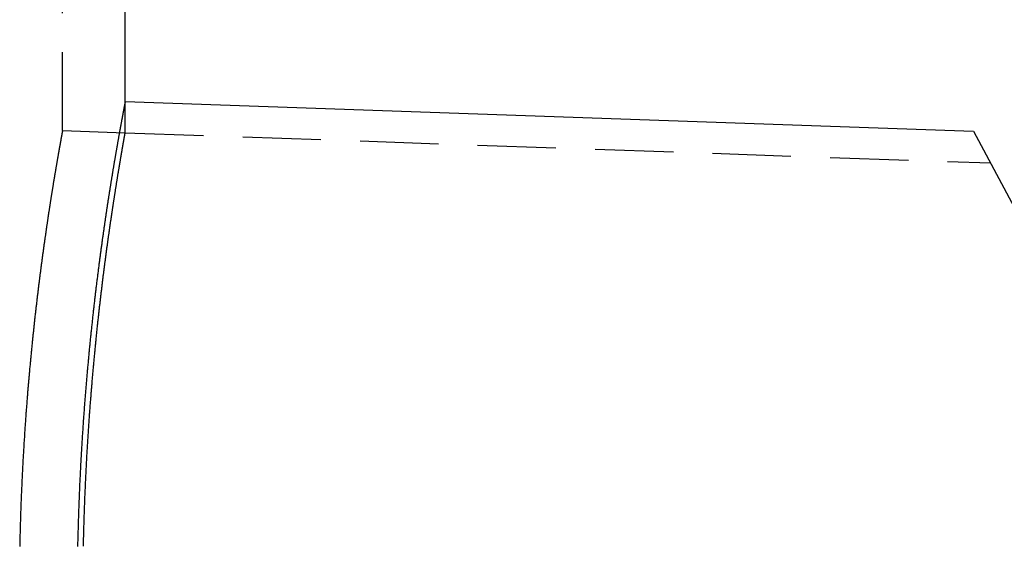
# Model space of a CAD drawing. Extents: x 685 to 1120, y -312 to 251.
# Drawn here: x 822 to 853, y 136 to 153 of the extents above; entities that cross this region are included whole.
import ezdxf

# ---------------------------------------------------------------- set-up
doc = ezdxf.new("R2010")
doc.units = 0
doc.header["$LTSCALE"] = 10
doc.linetypes.add('VERDECKT', pattern=[0.375, 0.25, -0.125])
doc.layers.get('0').update_dxf_attribs({"linetype": 'CONTINUOUS'})
doc.layers.add('STEMPEL', color=3, linetype='CONTINUOUS')

# ---------------------------------------------------------------- blocks, each defined once
blk = doc.blocks.new('A$C8D490D8F')
at = {"color": 1, "linetype": 'VERDECKT', "extrusion": (0, 1, -2e-16)}
for p, q in [((586.26, 121.987), (586.26, 224.027)), ((588.26, 121.917), (588.26, 122.918)), ((588.26, 121.917), (588.26, 122.918)), ((586.26, 121.987), (588.26, 121.917)), ((588.26, 121.917), (615.869, 120.953))]:
    blk.add_line(p, q, dxfattribs=at)
at = {"extrusion": (0, 1, -2e-16)}
for p, q in [((588.26, 122.918), (588.26, 224.027)), ((588.26, 122.918), (615.327, 121.973)), ((615.327, 121.973), (632.675, 89.347))]:
    blk.add_line(p, q, dxfattribs=at)
blk.add_polyline3d([(588.26, 122.918, 0), (588.26, 122.918, 0), (588.26, 122.918, 0), (588.259, 122.917, 0), (588.259, 122.917, 0), (588.259, 122.916, 0), (588.259, 122.916, 0), (588.259, 122.915, 0), (588.259, 122.914, 0), (588.259, 122.913, 0), (588.258, 122.912, 0), (588.258, 122.91, 0), (588.258, 122.909, 0), (588.258, 122.907, 0), (588.257, 122.906, 0), (588.257, 122.904, 0), (588.256, 122.902, 0), (588.256, 122.9, 0), (588.256, 122.897, 0), (588.255, 122.895, 0), (588.255, 122.893, 0), (588.254, 122.89, 0), (588.254, 122.887, 0), (588.253, 122.884, 0), (588.253, 122.882, 0), (588.252, 122.878, 0), (588.251, 122.875, 0), (588.251, 122.872, 0), (588.25, 122.868, 0), (588.249, 122.865, 0), (588.249, 122.861, 0), (588.248, 122.857, 0), (588.247, 122.853, 0), (588.246, 122.849, 0), (588.245, 122.844, 0), (588.245, 122.84, 0), (588.244, 122.835, 0), (588.243, 122.831, 0), (588.242, 122.826, 0), (588.241, 122.821, 0), (588.24, 122.816, 0), (588.239, 122.811, 0), (588.238, 122.805, 0), (588.237, 122.8, 0), (588.236, 122.794, 0), (588.235, 122.789, 0), (588.234, 122.783, 0), (588.233, 122.777, 0), (588.231, 122.771, 0), (588.23, 122.764, 0), (588.229, 122.758, 0), (588.228, 122.751, 0), (588.227, 122.745, 0), (588.225, 122.738, 0), (588.224, 122.731, 0), (588.223, 122.724, 0), (588.221, 122.716, 0), (588.22, 122.709, 0), (588.218, 122.702, 0), (588.217, 122.694, 0), (588.215, 122.686, 0), (588.214, 122.678, 0), (588.212, 122.67, 0), (588.211, 122.662, 0), (588.209, 122.654, 0), (588.208, 122.645, 0), (588.206, 122.637, 0), (588.205, 122.628, 0), (588.203, 122.619, 0), (588.201, 122.61, 0), (588.199, 122.601, 0), (588.198, 122.592, 0), (588.196, 122.582, 0), (588.194, 122.573, 0), (588.192, 122.563, 0), (588.19, 122.553, 0), (588.189, 122.543, 0), (588.187, 122.533, 0), (588.185, 122.523, 0), (588.183, 122.513, 0), (588.181, 122.502, 0), (588.179, 122.491, 0), (588.177, 122.481, 0), (588.175, 122.47, 0), (588.173, 122.459, 0), (588.171, 122.447, 0), (588.169, 122.436, 0), (588.166, 122.425, 0), (588.164, 122.413, 0), (588.162, 122.401, 0), (588.16, 122.389, 0), (588.158, 122.377, 0), (588.155, 122.365, 0), (588.153, 122.353, 0), (588.151, 122.341, 0), (588.149, 122.328, 0), (588.146, 122.315, 0), (588.144, 122.303, 0), (588.141, 122.29, 0), (588.139, 122.277, 0), (588.137, 122.263, 0), (588.134, 122.25, 0), (588.132, 122.237, 0), (588.129, 122.223, 0), (588.127, 122.209, 0), (588.124, 122.195, 0), (588.122, 122.181, 0), (588.119, 122.167, 0), (588.116, 122.153, 0), (588.114, 122.139, 0), (588.111, 122.124, 0), (588.108, 122.109, 0), (588.106, 122.095, 0), (588.103, 122.08, 0), (588.1, 122.065, 0), (588.098, 122.049, 0), (588.095, 122.034, 0), (588.092, 122.019, 0), (588.089, 122.003, 0), (588.086, 121.987, 0), (588.083, 121.971, 0), (588.081, 121.955, 0), (588.078, 121.939, 0), (588.075, 121.923, 0), (588.072, 121.907, 0), (588.069, 121.89, 0), (588.066, 121.874, 0), (588.063, 121.857, 0), (588.06, 121.84, 0), (588.057, 121.823, 0), (588.054, 121.806, 0), (588.051, 121.788, 0), (588.047, 121.771, 0), (588.044, 121.753, 0), (588.041, 121.736, 0), (588.038, 121.718, 0), (588.035, 121.7, 0), (588.032, 121.682, 0), (588.028, 121.664, 0), (588.025, 121.645, 0), (588.022, 121.627, 0), (588.019, 121.608, 0), (588.015, 121.59, 0), (588.012, 121.571, 0), (588.009, 121.552, 0), (588.005, 121.533, 0), (588.002, 121.514, 0), (587.999, 121.494, 0), (587.995, 121.475, 0), (587.992, 121.455, 0), (587.988, 121.436, 0), (587.985, 121.416, 0), (587.981, 121.396, 0), (587.978, 121.376, 0), (587.974, 121.356, 0), (587.971, 121.335, 0), (587.967, 121.315, 0), (587.964, 121.294, 0), (587.96, 121.274, 0), (587.957, 121.253, 0), (587.953, 121.232, 0), (587.949, 121.211, 0), (587.946, 121.19, 0), (587.942, 121.168, 0), (587.939, 121.147, 0), (587.935, 121.125, 0), (587.931, 121.104, 0), (587.927, 121.082, 0), (587.924, 121.06, 0), (587.92, 121.038, 0), (587.916, 121.016, 0), (587.913, 120.994, 0), (587.909, 120.971, 0), (587.905, 120.949, 0), (587.901, 120.926, 0), (587.897, 120.904, 0), (587.894, 120.881, 0), (587.89, 120.858, 0), (587.886, 120.835, 0), (587.882, 120.812, 0), (587.878, 120.789, 0), (587.874, 120.765, 0), (587.87, 120.742, 0), (587.866, 120.718, 0), (587.862, 120.694, 0), (587.859, 120.671, 0), (587.855, 120.647, 0), (587.851, 120.623, 0), (587.847, 120.598, 0), (587.843, 120.574, 0), (587.839, 120.55, 0), (587.835, 120.525, 0), (587.831, 120.501, 0), (587.827, 120.476, 0), (587.823, 120.451, 0), (587.819, 120.426, 0), (587.815, 120.401, 0), (587.81, 120.376, 0), (587.806, 120.351, 0), (587.802, 120.326, 0), (587.798, 120.3, 0), (587.794, 120.275, 0), (587.79, 120.249, 0), (587.786, 120.224, 0), (587.782, 120.198, 0), (587.778, 120.172, 0), (587.773, 120.146, 0), (587.769, 120.12, 0), (587.765, 120.093, 0), (587.761, 120.067, 0), (587.757, 120.041, 0), (587.753, 120.014, 0), (587.748, 119.988, 0), (587.744, 119.961, 0), (587.74, 119.934, 0), (587.736, 119.907, 0), (587.732, 119.88, 0), (587.727, 119.853, 0), (587.723, 119.826, 0), (587.719, 119.798, 0), (587.715, 119.771, 0), (587.711, 119.744, 0), (587.706, 119.716, 0), (587.702, 119.688, 0), (587.698, 119.661, 0), (587.693, 119.633, 0), (587.689, 119.605, 0), (587.685, 119.577, 0), (587.681, 119.549, 0), (587.676, 119.521, 0), (587.672, 119.492, 0), (587.668, 119.464, 0), (587.664, 119.435, 0), (587.659, 119.407, 0), (587.655, 119.378, 0), (587.651, 119.35, 0), (587.646, 119.321, 0), (587.642, 119.292, 0), (587.638, 119.263, 0), (587.633, 119.234, 0), (587.629, 119.205, 0), (587.625, 119.176, 0), (587.621, 119.147, 0), (587.616, 119.117, 0), (587.612, 119.088, 0), (587.608, 119.058, 0), (587.603, 119.029, 0), (587.599, 118.999, 0), (587.595, 118.969, 0), (587.59, 118.94, 0), (587.586, 118.91, 0), (587.582, 118.88, 0), (587.577, 118.85, 0), (587.573, 118.82, 0), (587.569, 118.79, 0), (587.565, 118.76, 0), (587.56, 118.729, 0), (587.556, 118.699, 0), (587.552, 118.669, 0), (587.547, 118.638, 0), (587.543, 118.608, 0), (587.539, 118.577, 0), (587.534, 118.546, 0), (587.53, 118.516, 0), (587.526, 118.485, 0), (587.522, 118.454, 0), (587.517, 118.423, 0), (587.513, 118.392, 0), (587.509, 118.361, 0), (587.504, 118.33, 0), (587.5, 118.299, 0), (587.496, 118.268, 0), (587.492, 118.236, 0), (587.487, 118.205, 0), (587.483, 118.174, 0), (587.479, 118.142, 0), (587.474, 118.11, 0), (587.47, 118.078, 0), (587.466, 118.046, 0), (587.462, 118.014, 0), (587.457, 117.982, 0), (587.453, 117.95, 0), (587.449, 117.917, 0), (587.444, 117.885, 0), (587.44, 117.852, 0), (587.436, 117.819, 0), (587.431, 117.786, 0), (587.427, 117.753, 0), (587.423, 117.72, 0), (587.419, 117.687, 0), (587.414, 117.654, 0), (587.41, 117.62, 0), (587.406, 117.587, 0), (587.401, 117.553, 0), (587.397, 117.519, 0), (587.393, 117.485, 0), (587.388, 117.451, 0), (587.384, 117.417, 0), (587.38, 117.383, 0), (587.375, 117.348, 0), (587.371, 117.314, 0), (587.367, 117.279, 0), (587.362, 117.245, 0), (587.358, 117.21, 0), (587.354, 117.175, 0), (587.349, 117.14, 0), (587.345, 117.105, 0), (587.341, 117.07, 0), (587.336, 117.034, 0), (587.332, 116.999, 0), (587.328, 116.963, 0), (587.324, 116.928, 0), (587.319, 116.892, 0), (587.315, 116.856, 0), (587.311, 116.82, 0), (587.306, 116.784, 0), (587.302, 116.748, 0), (587.298, 116.712, 0), (587.293, 116.675, 0), (587.289, 116.639, 0), (587.285, 116.602, 0), (587.281, 116.566, 0), (587.276, 116.529, 0), (587.272, 116.492, 0), (587.268, 116.455, 0), (587.264, 116.418, 0), (587.259, 116.381, 0), (587.255, 116.343, 0), (587.251, 116.306, 0), (587.247, 116.269, 0), (587.242, 116.231, 0), (587.238, 116.193, 0), (587.234, 116.156, 0), (587.23, 116.118, 0), (587.226, 116.08, 0), (587.221, 116.042, 0), (587.217, 116.004, 0), (587.213, 115.965, 0), (587.209, 115.927, 0), (587.205, 115.889, 0), (587.201, 115.85, 0), (587.196, 115.811, 0), (587.192, 115.773, 0), (587.188, 115.734, 0), (587.184, 115.695, 0), (587.18, 115.656, 0), (587.176, 115.617, 0), (587.172, 115.578, 0), (587.168, 115.539, 0), (587.164, 115.499, 0), (587.159, 115.46, 0), (587.155, 115.42, 0), (587.151, 115.381, 0), (587.147, 115.341, 0), (587.143, 115.301, 0), (587.139, 115.261, 0), (587.135, 115.221, 0), (587.131, 115.181, 0), (587.127, 115.141, 0), (587.123, 115.101, 0), (587.119, 115.061, 0), (587.115, 115.021, 0), (587.111, 114.98, 0), (587.108, 114.94, 0), (587.104, 114.899, 0), (587.1, 114.858, 0), (587.096, 114.818, 0), (587.092, 114.777, 0), (587.088, 114.736, 0), (587.084, 114.695, 0), (587.08, 114.654, 0), (587.077, 114.613, 0), (587.073, 114.571, 0), (587.069, 114.53, 0), (587.065, 114.489, 0), (587.061, 114.447, 0), (587.058, 114.406, 0), (587.054, 114.364, 0), (587.05, 114.323, 0), (587.047, 114.281, 0), (587.043, 114.239, 0), (587.039, 114.197, 0), (587.035, 114.155, 0), (587.032, 114.113, 0), (587.028, 114.071, 0), (587.025, 114.029, 0), (587.021, 113.987, 0), (587.017, 113.945, 0), (587.014, 113.902, 0), (587.01, 113.86, 0), (587.007, 113.817, 0), (587.003, 113.775, 0), (587, 113.732, 0), (586.996, 113.69, 0), (586.993, 113.647, 0), (586.989, 113.604, 0), (586.986, 113.561, 0), (586.982, 113.519, 0), (586.979, 113.476, 0), (586.976, 113.433, 0), (586.972, 113.389, 0), (586.969, 113.346, 0), (586.966, 113.303, 0), (586.962, 113.26, 0), (586.959, 113.217, 0), (586.956, 113.173, 0), (586.952, 113.13, 0), (586.949, 113.086, 0), (586.946, 113.043, 0), (586.943, 112.999, 0), (586.94, 112.956, 0), (586.936, 112.912, 0), (586.933, 112.868, 0), (586.93, 112.824, 0), (586.927, 112.781, 0), (586.924, 112.737, 0), (586.921, 112.693, 0), (586.918, 112.649, 0), (586.915, 112.605, 0), (586.912, 112.561, 0), (586.909, 112.516, 0), (586.906, 112.472, 0), (586.903, 112.428, 0), (586.9, 112.384, 0), (586.897, 112.339, 0), (586.894, 112.295, 0), (586.891, 112.251, 0), (586.888, 112.206, 0), (586.886, 112.162, 0), (586.883, 112.117, 0), (586.88, 112.072, 0), (586.877, 112.028, 0), (586.875, 111.983, 0), (586.872, 111.938, 0), (586.869, 111.894, 0), (586.867, 111.849, 0), (586.864, 111.804, 0), (586.861, 111.759, 0), (586.859, 111.714, 0), (586.856, 111.67, 0), (586.854, 111.625, 0), (586.851, 111.58, 0), (586.849, 111.535, 0), (586.846, 111.49, 0), (586.844, 111.444, 0), (586.841, 111.399, 0), (586.839, 111.354, 0), (586.836, 111.309, 0), (586.834, 111.264, 0), (586.832, 111.219, 0), (586.829, 111.173, 0), (586.827, 111.128, 0), (586.825, 111.083, 0), (586.822, 111.037, 0), (586.82, 110.992, 0), (586.818, 110.947, 0), (586.816, 110.901, 0), (586.814, 110.856, 0), (586.812, 110.81, 0), (586.809, 110.765, 0), (586.807, 110.72, 0), (586.805, 110.674, 0), (586.803, 110.629, 0), (586.801, 110.583, 0), (586.799, 110.537, 0), (586.797, 110.492, 0), (586.795, 110.446, 0), (586.793, 110.401, 0), (586.791, 110.355, 0), (586.79, 110.309, 0), (586.788, 110.264, 0), (586.786, 110.218, 0), (586.784, 110.173, 0), (586.782, 110.127, 0), (586.781, 110.081, 0), (586.779, 110.036, 0), (586.777, 109.99, 0), (586.776, 109.944, 0), (586.774, 109.898, 0), (586.772, 109.853, 0), (586.771, 109.807, 0), (586.769, 109.761, 0), (586.768, 109.715, 0), (586.766, 109.67, 0), (586.765, 109.624, 0), (586.763, 109.578, 0), (586.762, 109.533, 0), (586.76, 109.487, 0), (586.759, 109.441, 0), (586.758, 109.395, 0), (586.756, 109.35, 0), (586.755, 109.304, 0), (586.754, 109.258, 0), (586.752, 109.212, 0), (586.751, 109.167, 0), (586.75, 109.121, 0), (586.749, 109.075, 0), (586.748, 109.03, 0), (586.747, 108.984, 0), (586.745, 108.938, 0), (586.744, 108.893, 0), (586.743, 108.847, 0), (586.742, 108.801, 0), (586.741, 108.756, 0), (586.74, 108.71, 0)])
at = {"color": 1}
for points in [[(586.26, 121.987, 0), (586.26, 121.987, 0), (586.26, 121.987, 0), (586.259, 121.987, 0), (586.259, 121.986, 0), (586.259, 121.986, 0), (586.259, 121.985, 0), (586.259, 121.984, 0), (586.259, 121.983, 0), (586.259, 121.982, 0), (586.258, 121.981, 0), (586.258, 121.98, 0), (586.258, 121.979, 0), (586.258, 121.977, 0), (586.257, 121.976, 0), (586.257, 121.974, 0), (586.257, 121.972, 0), (586.256, 121.97, 0), (586.256, 121.968, 0), (586.256, 121.966, 0), (586.255, 121.963, 0), (586.255, 121.961, 0), (586.254, 121.958, 0), (586.254, 121.956, 0), (586.253, 121.953, 0), (586.253, 121.95, 0), (586.252, 121.947, 0), (586.252, 121.944, 0), (586.251, 121.941, 0), (586.25, 121.937, 0), (586.25, 121.934, 0), (586.249, 121.93, 0), (586.248, 121.926, 0), (586.248, 121.922, 0), (586.247, 121.918, 0), (586.246, 121.914, 0), (586.245, 121.91, 0), (586.245, 121.905, 0), (586.244, 121.901, 0), (586.243, 121.896, 0), (586.242, 121.892, 0), (586.241, 121.887, 0), (586.24, 121.882, 0), (586.239, 121.877, 0), (586.238, 121.871, 0), (586.237, 121.866, 0), (586.236, 121.86, 0), (586.235, 121.855, 0), (586.234, 121.849, 0), (586.233, 121.843, 0), (586.232, 121.837, 0), (586.231, 121.831, 0), (586.23, 121.825, 0), (586.229, 121.818, 0), (586.227, 121.812, 0), (586.226, 121.805, 0), (586.225, 121.798, 0), (586.224, 121.791, 0), (586.223, 121.784, 0), (586.221, 121.777, 0), (586.22, 121.77, 0), (586.219, 121.763, 0), (586.217, 121.755, 0), (586.216, 121.747, 0), (586.214, 121.74, 0), (586.213, 121.732, 0), (586.211, 121.724, 0), (586.21, 121.715, 0), (586.209, 121.707, 0), (586.207, 121.699, 0), (586.205, 121.69, 0), (586.204, 121.681, 0), (586.202, 121.673, 0), (586.201, 121.664, 0), (586.199, 121.654, 0), (586.197, 121.645, 0), (586.196, 121.636, 0), (586.194, 121.626, 0), (586.192, 121.617, 0), (586.191, 121.607, 0), (586.189, 121.597, 0), (586.187, 121.587, 0), (586.185, 121.577, 0), (586.183, 121.567, 0), (586.181, 121.557, 0), (586.18, 121.546, 0), (586.178, 121.535, 0), (586.176, 121.525, 0), (586.174, 121.514, 0), (586.172, 121.503, 0), (586.17, 121.492, 0), (586.168, 121.48, 0), (586.166, 121.469, 0), (586.164, 121.458, 0), (586.162, 121.446, 0), (586.16, 121.434, 0), (586.158, 121.422, 0), (586.155, 121.41, 0), (586.153, 121.398, 0), (586.151, 121.386, 0), (586.149, 121.374, 0), (586.147, 121.361, 0), (586.144, 121.348, 0), (586.142, 121.336, 0), (586.14, 121.323, 0), (586.138, 121.31, 0), (586.135, 121.297, 0), (586.133, 121.283, 0), (586.131, 121.27, 0), (586.128, 121.257, 0), (586.126, 121.243, 0), (586.124, 121.229, 0), (586.121, 121.215, 0), (586.119, 121.201, 0), (586.116, 121.187, 0), (586.114, 121.173, 0), (586.111, 121.159, 0), (586.109, 121.144, 0), (586.106, 121.129, 0), (586.104, 121.115, 0), (586.101, 121.1, 0), (586.098, 121.085, 0), (586.096, 121.07, 0), (586.093, 121.054, 0), (586.091, 121.039, 0), (586.088, 121.024, 0), (586.085, 121.008, 0), (586.082, 120.992, 0), (586.08, 120.976, 0), (586.077, 120.961, 0), (586.074, 120.944, 0), (586.071, 120.928, 0), (586.069, 120.912, 0), (586.066, 120.895, 0), (586.063, 120.879, 0), (586.06, 120.862, 0), (586.057, 120.845, 0), (586.054, 120.828, 0), (586.052, 120.811, 0), (586.049, 120.794, 0), (586.046, 120.777, 0), (586.043, 120.76, 0), (586.04, 120.742, 0), (586.037, 120.724, 0), (586.034, 120.707, 0), (586.031, 120.689, 0), (586.028, 120.671, 0), (586.025, 120.653, 0), (586.022, 120.634, 0), (586.019, 120.616, 0), (586.015, 120.597, 0), (586.012, 120.579, 0), (586.009, 120.56, 0), (586.006, 120.541, 0), (586.003, 120.522, 0), (586, 120.503, 0), (585.997, 120.484, 0), (585.993, 120.465, 0), (585.99, 120.445, 0), (585.987, 120.426, 0), (585.984, 120.406, 0), (585.98, 120.387, 0), (585.977, 120.367, 0), (585.974, 120.347, 0), (585.971, 120.327, 0), (585.967, 120.306, 0), (585.964, 120.286, 0), (585.961, 120.266, 0), (585.957, 120.245, 0), (585.954, 120.225, 0), (585.951, 120.204, 0), (585.947, 120.183, 0), (585.944, 120.162, 0), (585.94, 120.141, 0), (585.937, 120.12, 0), (585.934, 120.099, 0), (585.93, 120.077, 0), (585.927, 120.056, 0), (585.923, 120.034, 0), (585.92, 120.012, 0), (585.916, 119.991, 0), (585.913, 119.969, 0), (585.909, 119.947, 0), (585.906, 119.925, 0), (585.902, 119.902, 0), (585.899, 119.88, 0), (585.895, 119.858, 0), (585.892, 119.835, 0), (585.888, 119.813, 0), (585.884, 119.79, 0), (585.881, 119.767, 0), (585.877, 119.744, 0), (585.874, 119.721, 0), (585.87, 119.698, 0), (585.866, 119.675, 0), (585.863, 119.651, 0), (585.859, 119.628, 0), (585.855, 119.604, 0), (585.852, 119.581, 0), (585.848, 119.557, 0), (585.844, 119.533, 0), (585.841, 119.509, 0), (585.837, 119.485, 0), (585.833, 119.461, 0), (585.83, 119.437, 0), (585.826, 119.412, 0), (585.822, 119.388, 0), (585.818, 119.364, 0), (585.815, 119.339, 0), (585.811, 119.314, 0), (585.807, 119.289, 0), (585.803, 119.265, 0), (585.8, 119.24, 0), (585.796, 119.215, 0), (585.792, 119.189, 0), (585.788, 119.164, 0), (585.784, 119.139, 0), (585.781, 119.113, 0), (585.777, 119.088, 0), (585.773, 119.062, 0), (585.769, 119.037, 0), (585.765, 119.011, 0), (585.762, 118.985, 0), (585.758, 118.959, 0), (585.754, 118.933, 0), (585.75, 118.907, 0), (585.746, 118.881, 0), (585.742, 118.854, 0), (585.739, 118.828, 0), (585.735, 118.802, 0), (585.731, 118.775, 0), (585.727, 118.749, 0), (585.723, 118.722, 0), (585.719, 118.695, 0), (585.715, 118.668, 0), (585.712, 118.641, 0), (585.708, 118.614, 0), (585.704, 118.587, 0), (585.7, 118.56, 0), (585.696, 118.533, 0), (585.692, 118.506, 0), (585.688, 118.478, 0), (585.684, 118.451, 0), (585.681, 118.424, 0), (585.677, 118.396, 0), (585.673, 118.368, 0), (585.669, 118.341, 0), (585.665, 118.313, 0), (585.661, 118.285, 0), (585.657, 118.257, 0), (585.653, 118.229, 0), (585.65, 118.201, 0), (585.646, 118.173, 0), (585.642, 118.145, 0), (585.638, 118.117, 0), (585.634, 118.088, 0), (585.63, 118.06, 0), (585.626, 118.031, 0), (585.622, 118.003, 0), (585.619, 117.974, 0), (585.615, 117.946, 0), (585.611, 117.917, 0), (585.607, 117.888, 0), (585.603, 117.859, 0), (585.599, 117.831, 0), (585.595, 117.802, 0), (585.591, 117.773, 0), (585.588, 117.744, 0), (585.584, 117.715, 0), (585.58, 117.685, 0), (585.576, 117.656, 0), (585.572, 117.627, 0), (585.568, 117.598, 0), (585.565, 117.568, 0), (585.561, 117.539, 0), (585.557, 117.509, 0), (585.553, 117.479, 0), (585.549, 117.449, 0), (585.545, 117.419, 0), (585.541, 117.389, 0), (585.538, 117.359, 0), (585.534, 117.329, 0), (585.53, 117.298, 0), (585.526, 117.268, 0), (585.522, 117.237, 0), (585.518, 117.207, 0), (585.514, 117.176, 0), (585.51, 117.145, 0), (585.507, 117.114, 0), (585.503, 117.082, 0), (585.499, 117.051, 0), (585.495, 117.02, 0), (585.491, 116.988, 0), (585.487, 116.957, 0), (585.483, 116.925, 0), (585.479, 116.893, 0), (585.475, 116.861, 0), (585.472, 116.829, 0), (585.468, 116.797, 0), (585.464, 116.765, 0), (585.46, 116.733, 0), (585.456, 116.7, 0), (585.452, 116.668, 0), (585.448, 116.635, 0), (585.444, 116.602, 0), (585.44, 116.57, 0), (585.437, 116.537, 0), (585.433, 116.504, 0), (585.429, 116.47, 0), (585.425, 116.437, 0), (585.421, 116.404, 0), (585.417, 116.37, 0), (585.413, 116.337, 0), (585.409, 116.303, 0), (585.406, 116.27, 0), (585.402, 116.236, 0), (585.398, 116.202, 0), (585.394, 116.168, 0), (585.39, 116.134, 0), (585.386, 116.1, 0), (585.382, 116.065, 0), (585.379, 116.031, 0), (585.375, 115.996, 0), (585.371, 115.962, 0), (585.367, 115.927, 0), (585.363, 115.892, 0), (585.359, 115.858, 0), (585.356, 115.823, 0), (585.352, 115.788, 0), (585.348, 115.752, 0), (585.344, 115.717, 0), (585.34, 115.682, 0), (585.337, 115.647, 0), (585.333, 115.611, 0), (585.329, 115.575, 0), (585.325, 115.54, 0), (585.322, 115.504, 0), (585.318, 115.468, 0), (585.314, 115.432, 0), (585.31, 115.396, 0), (585.307, 115.36, 0), (585.303, 115.324, 0), (585.299, 115.288, 0), (585.295, 115.251, 0), (585.292, 115.215, 0), (585.288, 115.178, 0), (585.284, 115.142, 0), (585.281, 115.105, 0), (585.277, 115.068, 0), (585.273, 115.031, 0), (585.27, 114.994, 0), (585.266, 114.957, 0), (585.262, 114.92, 0), (585.259, 114.883, 0), (585.255, 114.845, 0), (585.251, 114.808, 0), (585.248, 114.771, 0), (585.244, 114.733, 0), (585.241, 114.696, 0), (585.237, 114.658, 0), (585.234, 114.62, 0), (585.23, 114.582, 0), (585.226, 114.544, 0), (585.223, 114.506, 0), (585.219, 114.468, 0), (585.216, 114.43, 0), (585.212, 114.392, 0), (585.209, 114.354, 0), (585.205, 114.315, 0), (585.202, 114.277, 0), (585.199, 114.238, 0), (585.195, 114.2, 0), (585.192, 114.161, 0), (585.188, 114.122, 0), (585.185, 114.084, 0), (585.181, 114.045, 0), (585.178, 114.006, 0), (585.175, 113.967, 0), (585.171, 113.928, 0), (585.168, 113.889, 0), (585.165, 113.85, 0), (585.161, 113.81, 0), (585.158, 113.771, 0), (585.155, 113.732, 0), (585.152, 113.692, 0), (585.148, 113.653, 0), (585.145, 113.613, 0), (585.142, 113.574, 0), (585.139, 113.534, 0), (585.135, 113.494, 0), (585.132, 113.454, 0), (585.129, 113.414, 0), (585.126, 113.375, 0), (585.123, 113.335, 0), (585.12, 113.294, 0), (585.117, 113.254, 0), (585.113, 113.214, 0), (585.11, 113.174, 0), (585.107, 113.134, 0), (585.104, 113.093, 0), (585.101, 113.053, 0), (585.098, 113.013, 0), (585.095, 112.972, 0), (585.092, 112.932, 0), (585.089, 112.891, 0), (585.086, 112.85, 0), (585.083, 112.81, 0), (585.08, 112.769, 0), (585.078, 112.728, 0), (585.075, 112.687, 0), (585.072, 112.646, 0), (585.069, 112.605, 0), (585.066, 112.564, 0), (585.063, 112.523, 0), (585.061, 112.482, 0), (585.058, 112.441, 0), (585.055, 112.4, 0), (585.052, 112.359, 0), (585.05, 112.317, 0), (585.047, 112.276, 0), (585.044, 112.235, 0), (585.042, 112.193, 0), (585.039, 112.152, 0), (585.036, 112.11, 0), (585.034, 112.069, 0), (585.031, 112.027, 0), (585.029, 111.985, 0), (585.026, 111.944, 0), (585.023, 111.902, 0), (585.021, 111.86, 0), (585.018, 111.818, 0), (585.016, 111.777, 0), (585.013, 111.735, 0), (585.011, 111.693, 0), (585.009, 111.651, 0), (585.006, 111.609, 0), (585.004, 111.567, 0), (585.002, 111.525, 0), (584.999, 111.483, 0), (584.997, 111.441, 0), (584.995, 111.398, 0), (584.992, 111.356, 0), (584.99, 111.314, 0), (584.988, 111.272, 0), (584.986, 111.23, 0), (584.983, 111.187, 0), (584.981, 111.145, 0), (584.979, 111.103, 0), (584.977, 111.06, 0), (584.975, 111.018, 0), (584.973, 110.975, 0), (584.971, 110.933, 0), (584.969, 110.891, 0), (584.967, 110.848, 0), (584.965, 110.806, 0), (584.963, 110.763, 0), (584.961, 110.72, 0), (584.959, 110.678, 0), (584.957, 110.635, 0), (584.955, 110.593, 0), (584.953, 110.55, 0), (584.951, 110.507, 0), (584.949, 110.465, 0), (584.947, 110.422, 0), (584.946, 110.379, 0), (584.944, 110.337, 0), (584.942, 110.294, 0), (584.94, 110.251, 0), (584.939, 110.208, 0), (584.937, 110.166, 0), (584.935, 110.123, 0), (584.934, 110.08, 0), (584.932, 110.037, 0), (584.931, 109.994, 0), (584.929, 109.952, 0), (584.927, 109.909, 0), (584.926, 109.866, 0), (584.924, 109.823, 0), (584.923, 109.78, 0), (584.922, 109.737, 0), (584.92, 109.695, 0), (584.919, 109.652, 0), (584.917, 109.609, 0), (584.916, 109.566, 0), (584.915, 109.523, 0), (584.913, 109.48, 0), (584.912, 109.437, 0), (584.911, 109.394, 0), (584.909, 109.352, 0), (584.908, 109.309, 0), (584.907, 109.266, 0), (584.906, 109.223, 0), (584.905, 109.18, 0), (584.904, 109.137, 0), (584.903, 109.094, 0), (584.901, 109.052, 0), (584.9, 109.009, 0), (584.899, 108.966, 0), (584.898, 108.923, 0), (584.897, 108.88, 0), (584.896, 108.837, 0), (584.895, 108.795, 0), (584.894, 108.752, 0), (584.894, 108.709, 0)], [(586.928, 108.724, 0), (586.929, 108.767, 0), (586.93, 108.81, 0), (586.931, 108.853, 0), (586.932, 108.895, 0), (586.933, 108.938, 0), (586.934, 108.981, 0), (586.935, 109.024, 0), (586.936, 109.067, 0), (586.938, 109.11, 0), (586.939, 109.153, 0), (586.94, 109.195, 0), (586.941, 109.238, 0), (586.942, 109.281, 0), (586.943, 109.324, 0), (586.945, 109.367, 0), (586.946, 109.41, 0), (586.947, 109.453, 0), (586.948, 109.495, 0), (586.95, 109.538, 0), (586.951, 109.581, 0), (586.953, 109.624, 0), (586.954, 109.667, 0), (586.955, 109.71, 0), (586.957, 109.753, 0), (586.958, 109.795, 0), (586.96, 109.838, 0), (586.961, 109.881, 0), (586.963, 109.924, 0), (586.964, 109.967, 0), (586.966, 110.01, 0), (586.967, 110.052, 0), (586.969, 110.095, 0), (586.971, 110.138, 0), (586.972, 110.181, 0), (586.974, 110.223, 0), (586.976, 110.266, 0), (586.977, 110.309, 0), (586.979, 110.352, 0), (586.981, 110.394, 0), (586.983, 110.437, 0), (586.985, 110.479, 0), (586.986, 110.522, 0), (586.988, 110.565, 0), (586.99, 110.607, 0), (586.992, 110.65, 0), (586.994, 110.692, 0), (586.996, 110.735, 0), (586.998, 110.778, 0), (587, 110.82, 0), (587.002, 110.862, 0), (587.004, 110.905, 0), (587.006, 110.947, 0), (587.008, 110.99, 0), (587.01, 111.032, 0), (587.012, 111.074, 0), (587.014, 111.117, 0), (587.016, 111.159, 0), (587.019, 111.201, 0), (587.021, 111.244, 0), (587.023, 111.286, 0), (587.025, 111.328, 0), (587.027, 111.37, 0), (587.03, 111.412, 0), (587.032, 111.454, 0), (587.034, 111.496, 0), (587.037, 111.538, 0), (587.039, 111.58, 0), (587.041, 111.622, 0), (587.044, 111.664, 0), (587.046, 111.706, 0), (587.048, 111.748, 0), (587.051, 111.79, 0), (587.053, 111.831, 0), (587.056, 111.873, 0), (587.058, 111.915, 0), (587.061, 111.956, 0), (587.063, 111.998, 0), (587.066, 112.04, 0), (587.068, 112.081, 0), (587.071, 112.123, 0), (587.074, 112.164, 0), (587.076, 112.205, 0), (587.079, 112.247, 0), (587.081, 112.288, 0), (587.084, 112.329, 0), (587.087, 112.37, 0), (587.09, 112.412, 0), (587.092, 112.453, 0), (587.095, 112.494, 0), (587.098, 112.535, 0), (587.101, 112.576, 0), (587.103, 112.617, 0), (587.106, 112.657, 0), (587.109, 112.698, 0), (587.112, 112.739, 0), (587.115, 112.78, 0), (587.118, 112.82, 0), (587.12, 112.861, 0), (587.123, 112.902, 0), (587.126, 112.942, 0), (587.129, 112.982, 0), (587.132, 113.023, 0), (587.135, 113.063, 0), (587.138, 113.103, 0), (587.141, 113.144, 0), (587.144, 113.184, 0), (587.147, 113.224, 0), (587.15, 113.264, 0), (587.153, 113.304, 0), (587.156, 113.344, 0), (587.159, 113.384, 0), (587.163, 113.424, 0), (587.166, 113.463, 0), (587.169, 113.503, 0), (587.172, 113.543, 0), (587.175, 113.582, 0), (587.178, 113.622, 0), (587.182, 113.661, 0), (587.185, 113.701, 0), (587.188, 113.74, 0), (587.191, 113.779, 0), (587.194, 113.818, 0), (587.198, 113.857, 0), (587.201, 113.896, 0), (587.204, 113.935, 0), (587.208, 113.974, 0), (587.211, 114.013, 0), (587.214, 114.052, 0), (587.217, 114.091, 0), (587.221, 114.129, 0), (587.224, 114.168, 0), (587.228, 114.206, 0), (587.231, 114.245, 0), (587.234, 114.283, 0), (587.238, 114.321, 0), (587.241, 114.36, 0), (587.245, 114.398, 0), (587.248, 114.436, 0), (587.251, 114.474, 0), (587.255, 114.512, 0), (587.258, 114.55, 0), (587.262, 114.587, 0), (587.265, 114.625, 0), (587.269, 114.663, 0), (587.272, 114.7, 0), (587.276, 114.738, 0), (587.279, 114.775, 0), (587.283, 114.812, 0), (587.286, 114.85, 0), (587.29, 114.887, 0), (587.294, 114.924, 0), (587.297, 114.961, 0), (587.301, 114.998, 0), (587.304, 115.034, 0), (587.308, 115.071, 0), (587.311, 115.108, 0), (587.315, 115.144, 0), (587.319, 115.181, 0), (587.322, 115.217, 0), (587.326, 115.253, 0), (587.33, 115.29, 0), (587.333, 115.326, 0), (587.337, 115.362, 0), (587.341, 115.398, 0), (587.344, 115.434, 0), (587.348, 115.469, 0), (587.352, 115.505, 0), (587.355, 115.541, 0), (587.359, 115.576, 0), (587.363, 115.612, 0), (587.366, 115.647, 0), (587.37, 115.682, 0), (587.374, 115.717, 0), (587.377, 115.752, 0), (587.381, 115.787, 0), (587.385, 115.822, 0), (587.389, 115.857, 0), (587.392, 115.892, 0), (587.396, 115.926, 0), (587.4, 115.961, 0), (587.404, 115.995, 0), (587.407, 116.029, 0), (587.411, 116.063, 0), (587.415, 116.098, 0), (587.419, 116.132, 0), (587.422, 116.165, 0), (587.426, 116.199, 0), (587.43, 116.233, 0), (587.434, 116.267, 0), (587.437, 116.3, 0), (587.441, 116.334, 0), (587.445, 116.367, 0), (587.449, 116.4, 0), (587.453, 116.433, 0), (587.456, 116.466, 0), (587.46, 116.499, 0), (587.464, 116.532, 0), (587.468, 116.565, 0), (587.472, 116.597, 0), (587.475, 116.63, 0), (587.479, 116.662, 0), (587.483, 116.695, 0), (587.487, 116.727, 0), (587.491, 116.759, 0), (587.494, 116.791, 0), (587.498, 116.823, 0), (587.502, 116.855, 0), (587.506, 116.886, 0), (587.51, 116.918, 0), (587.513, 116.95, 0), (587.517, 116.981, 0), (587.521, 117.012, 0), (587.525, 117.043, 0), (587.528, 117.074, 0), (587.532, 117.105, 0), (587.536, 117.136, 0), (587.54, 117.167, 0), (587.544, 117.198, 0), (587.547, 117.228, 0), (587.551, 117.259, 0), (587.555, 117.289, 0), (587.559, 117.319, 0), (587.562, 117.349, 0), (587.566, 117.379, 0), (587.57, 117.409, 0), (587.574, 117.439, 0), (587.578, 117.468, 0), (587.581, 117.498, 0), (587.585, 117.527, 0), (587.589, 117.557, 0), (587.593, 117.586, 0), (587.596, 117.615, 0), (587.6, 117.644, 0), (587.604, 117.673, 0), (587.608, 117.703, 0), (587.611, 117.731, 0), (587.615, 117.76, 0), (587.619, 117.789, 0), (587.623, 117.818, 0), (587.626, 117.847, 0), (587.63, 117.876, 0), (587.634, 117.904, 0), (587.638, 117.933, 0), (587.642, 117.961, 0), (587.645, 117.99, 0), (587.649, 118.018, 0), (587.653, 118.046, 0), (587.657, 118.075, 0), (587.66, 118.103, 0), (587.664, 118.131, 0), (587.668, 118.159, 0), (587.672, 118.187, 0), (587.676, 118.215, 0), (587.679, 118.243, 0), (587.683, 118.271, 0), (587.687, 118.298, 0), (587.691, 118.326, 0), (587.695, 118.353, 0), (587.698, 118.381, 0), (587.702, 118.408, 0), (587.706, 118.436, 0), (587.71, 118.463, 0), (587.713, 118.49, 0), (587.717, 118.517, 0), (587.721, 118.544, 0), (587.725, 118.571, 0), (587.729, 118.598, 0), (587.732, 118.625, 0), (587.736, 118.652, 0), (587.74, 118.679, 0), (587.744, 118.705, 0), (587.747, 118.732, 0), (587.751, 118.758, 0), (587.755, 118.784, 0), (587.759, 118.811, 0), (587.762, 118.837, 0), (587.766, 118.863, 0), (587.77, 118.889, 0), (587.774, 118.915, 0), (587.777, 118.941, 0), (587.781, 118.967, 0), (587.785, 118.992, 0), (587.788, 119.018, 0), (587.792, 119.043, 0), (587.796, 119.069, 0), (587.8, 119.094, 0), (587.803, 119.119, 0), (587.807, 119.145, 0), (587.811, 119.17, 0), (587.814, 119.195, 0), (587.818, 119.219, 0), (587.822, 119.244, 0), (587.825, 119.269, 0), (587.829, 119.294, 0), (587.833, 119.318, 0), (587.836, 119.342, 0), (587.84, 119.367, 0), (587.843, 119.391, 0), (587.847, 119.415, 0), (587.851, 119.439, 0), (587.854, 119.463, 0), (587.858, 119.487, 0), (587.861, 119.511, 0), (587.865, 119.534, 0), (587.869, 119.558, 0), (587.872, 119.581, 0), (587.876, 119.605, 0), (587.879, 119.628, 0), (587.883, 119.651, 0), (587.886, 119.674, 0), (587.89, 119.697, 0), (587.893, 119.72, 0), (587.897, 119.743, 0), (587.9, 119.765, 0), (587.904, 119.788, 0), (587.907, 119.81, 0), (587.911, 119.832, 0), (587.914, 119.855, 0), (587.918, 119.877, 0), (587.921, 119.899, 0), (587.924, 119.921, 0), (587.928, 119.943, 0), (587.931, 119.964, 0), (587.935, 119.986, 0), (587.938, 120.007, 0), (587.941, 120.029, 0), (587.945, 120.05, 0), (587.948, 120.071, 0), (587.951, 120.092, 0), (587.955, 120.113, 0), (587.958, 120.134, 0), (587.961, 120.155, 0), (587.965, 120.175, 0), (587.968, 120.196, 0), (587.971, 120.216, 0), (587.974, 120.237, 0), (587.978, 120.257, 0), (587.981, 120.277, 0), (587.984, 120.297, 0), (587.987, 120.317, 0), (587.99, 120.336, 0), (587.994, 120.356, 0), (587.997, 120.376, 0), (588, 120.395, 0), (588.003, 120.414, 0), (588.006, 120.433, 0), (588.009, 120.452, 0), (588.012, 120.471, 0), (588.015, 120.49, 0), (588.018, 120.509, 0), (588.021, 120.528, 0), (588.024, 120.546, 0), (588.027, 120.564, 0), (588.03, 120.583, 0), (588.033, 120.601, 0), (588.036, 120.619, 0), (588.039, 120.637, 0), (588.042, 120.654, 0), (588.045, 120.672, 0), (588.048, 120.69, 0), (588.051, 120.707, 0), (588.054, 120.724, 0), (588.057, 120.742, 0), (588.059, 120.759, 0), (588.062, 120.776, 0), (588.065, 120.792, 0), (588.068, 120.809, 0), (588.071, 120.826, 0), (588.073, 120.842, 0), (588.076, 120.858, 0), (588.079, 120.875, 0), (588.081, 120.891, 0), (588.084, 120.907, 0), (588.087, 120.922, 0), (588.089, 120.938, 0), (588.092, 120.954, 0), (588.095, 120.969, 0), (588.097, 120.985, 0), (588.1, 121, 0), (588.102, 121.015, 0), (588.105, 121.03, 0), (588.107, 121.045, 0), (588.11, 121.06, 0), (588.112, 121.074, 0), (588.115, 121.089, 0), (588.117, 121.103, 0), (588.12, 121.117, 0), (588.122, 121.131, 0), (588.124, 121.145, 0), (588.127, 121.159, 0), (588.129, 121.173, 0), (588.131, 121.187, 0), (588.134, 121.2, 0), (588.136, 121.214, 0), (588.138, 121.227, 0), (588.141, 121.24, 0), (588.143, 121.253, 0), (588.145, 121.266, 0), (588.147, 121.279, 0), (588.149, 121.291, 0), (588.152, 121.304, 0), (588.154, 121.316, 0), (588.156, 121.328, 0), (588.158, 121.341, 0), (588.16, 121.353, 0), (588.162, 121.364, 0), (588.164, 121.376, 0), (588.166, 121.388, 0), (588.168, 121.399, 0), (588.17, 121.411, 0), (588.172, 121.422, 0), (588.174, 121.433, 0), (588.176, 121.444, 0), (588.178, 121.455, 0), (588.18, 121.466, 0), (588.181, 121.476, 0), (588.183, 121.487, 0), (588.185, 121.497, 0), (588.187, 121.507, 0), (588.189, 121.517, 0), (588.19, 121.527, 0), (588.192, 121.537, 0), (588.194, 121.547, 0), (588.196, 121.557, 0), (588.197, 121.566, 0), (588.199, 121.575, 0), (588.2, 121.585, 0), (588.202, 121.594, 0), (588.204, 121.603, 0), (588.205, 121.612, 0), (588.207, 121.62, 0), (588.208, 121.629, 0), (588.21, 121.637, 0), (588.211, 121.646, 0), (588.213, 121.654, 0), (588.214, 121.662, 0), (588.215, 121.67, 0), (588.217, 121.677, 0), (588.218, 121.685, 0), (588.22, 121.693, 0), (588.221, 121.7, 0), (588.222, 121.707, 0), (588.223, 121.715, 0), (588.225, 121.722, 0), (588.226, 121.728, 0), (588.227, 121.735, 0), (588.228, 121.742, 0), (588.229, 121.748, 0), (588.231, 121.755, 0), (588.232, 121.761, 0), (588.233, 121.767, 0), (588.234, 121.773, 0), (588.235, 121.779, 0), (588.236, 121.785, 0), (588.237, 121.791, 0), (588.238, 121.796, 0), (588.239, 121.801, 0), (588.24, 121.807, 0), (588.241, 121.812, 0), (588.242, 121.817, 0), (588.242, 121.822, 0), (588.243, 121.826, 0), (588.244, 121.831, 0), (588.245, 121.836, 0), (588.246, 121.84, 0), (588.246, 121.844, 0), (588.247, 121.848, 0), (588.248, 121.852, 0), (588.249, 121.856, 0), (588.249, 121.86, 0), (588.25, 121.864, 0), (588.251, 121.867, 0), (588.251, 121.871, 0), (588.252, 121.874, 0), (588.252, 121.877, 0), (588.253, 121.88, 0), (588.253, 121.883, 0), (588.254, 121.886, 0), (588.254, 121.889, 0), (588.255, 121.891, 0), (588.255, 121.894, 0), (588.256, 121.896, 0), (588.256, 121.898, 0), (588.256, 121.9, 0), (588.257, 121.902, 0), (588.257, 121.904, 0), (588.257, 121.906, 0), (588.258, 121.907, 0), (588.258, 121.909, 0), (588.258, 121.91, 0), (588.259, 121.911, 0), (588.259, 121.913, 0), (588.259, 121.914, 0), (588.259, 121.914, 0), (588.259, 121.915, 0), (588.259, 121.916, 0), (588.259, 121.916, 0), (588.259, 121.917, 0), (588.26, 121.917, 0), (588.26, 121.917, 0), (588.26, 121.917, 0)], [(586.928, 108.724, 0), (586.929, 108.767, 0), (586.93, 108.81, 0), (586.931, 108.853, 0), (586.932, 108.895, 0), (586.933, 108.938, 0), (586.934, 108.981, 0), (586.935, 109.024, 0), (586.936, 109.067, 0), (586.938, 109.11, 0), (586.939, 109.153, 0), (586.94, 109.195, 0), (586.941, 109.238, 0), (586.942, 109.281, 0), (586.943, 109.324, 0), (586.945, 109.367, 0), (586.946, 109.41, 0), (586.947, 109.453, 0), (586.948, 109.495, 0), (586.95, 109.538, 0), (586.951, 109.581, 0), (586.953, 109.624, 0), (586.954, 109.667, 0), (586.955, 109.71, 0), (586.957, 109.753, 0), (586.958, 109.795, 0), (586.96, 109.838, 0), (586.961, 109.881, 0), (586.963, 109.924, 0), (586.964, 109.967, 0), (586.966, 110.01, 0), (586.967, 110.052, 0), (586.969, 110.095, 0), (586.971, 110.138, 0), (586.972, 110.181, 0), (586.974, 110.223, 0), (586.976, 110.266, 0), (586.977, 110.309, 0), (586.979, 110.352, 0), (586.981, 110.394, 0), (586.983, 110.437, 0), (586.985, 110.479, 0), (586.986, 110.522, 0), (586.988, 110.565, 0), (586.99, 110.607, 0), (586.992, 110.65, 0), (586.994, 110.692, 0), (586.996, 110.735, 0), (586.998, 110.778, 0), (587, 110.82, 0), (587.002, 110.862, 0), (587.004, 110.905, 0), (587.006, 110.947, 0), (587.008, 110.99, 0), (587.01, 111.032, 0), (587.012, 111.074, 0), (587.014, 111.117, 0), (587.016, 111.159, 0), (587.019, 111.201, 0), (587.021, 111.244, 0), (587.023, 111.286, 0), (587.025, 111.328, 0), (587.027, 111.37, 0), (587.03, 111.412, 0), (587.032, 111.454, 0), (587.034, 111.496, 0), (587.037, 111.538, 0), (587.039, 111.58, 0), (587.041, 111.622, 0), (587.044, 111.664, 0), (587.046, 111.706, 0), (587.048, 111.748, 0), (587.051, 111.79, 0), (587.053, 111.831, 0), (587.056, 111.873, 0), (587.058, 111.915, 0), (587.061, 111.956, 0), (587.063, 111.998, 0), (587.066, 112.04, 0), (587.068, 112.081, 0), (587.071, 112.123, 0), (587.074, 112.164, 0), (587.076, 112.205, 0), (587.079, 112.247, 0), (587.081, 112.288, 0), (587.084, 112.329, 0), (587.087, 112.37, 0), (587.09, 112.412, 0), (587.092, 112.453, 0), (587.095, 112.494, 0), (587.098, 112.535, 0), (587.101, 112.576, 0), (587.103, 112.617, 0), (587.106, 112.657, 0), (587.109, 112.698, 0), (587.112, 112.739, 0), (587.115, 112.78, 0), (587.118, 112.82, 0), (587.12, 112.861, 0), (587.123, 112.902, 0), (587.126, 112.942, 0), (587.129, 112.982, 0), (587.132, 113.023, 0), (587.135, 113.063, 0), (587.138, 113.103, 0), (587.141, 113.144, 0), (587.144, 113.184, 0), (587.147, 113.224, 0), (587.15, 113.264, 0), (587.153, 113.304, 0), (587.156, 113.344, 0), (587.159, 113.384, 0), (587.163, 113.424, 0), (587.166, 113.463, 0), (587.169, 113.503, 0), (587.172, 113.543, 0), (587.175, 113.582, 0), (587.178, 113.622, 0), (587.182, 113.661, 0), (587.185, 113.701, 0), (587.188, 113.74, 0), (587.191, 113.779, 0), (587.194, 113.818, 0), (587.198, 113.857, 0), (587.201, 113.896, 0), (587.204, 113.935, 0), (587.208, 113.974, 0), (587.211, 114.013, 0), (587.214, 114.052, 0), (587.217, 114.091, 0), (587.221, 114.129, 0), (587.224, 114.168, 0), (587.228, 114.206, 0), (587.231, 114.245, 0), (587.234, 114.283, 0), (587.238, 114.321, 0), (587.241, 114.36, 0), (587.245, 114.398, 0), (587.248, 114.436, 0), (587.251, 114.474, 0), (587.255, 114.512, 0), (587.258, 114.55, 0), (587.262, 114.587, 0), (587.265, 114.625, 0), (587.269, 114.663, 0), (587.272, 114.7, 0), (587.276, 114.738, 0), (587.279, 114.775, 0), (587.283, 114.812, 0), (587.286, 114.85, 0), (587.29, 114.887, 0), (587.294, 114.924, 0), (587.297, 114.961, 0), (587.301, 114.998, 0), (587.304, 115.034, 0), (587.308, 115.071, 0), (587.311, 115.108, 0), (587.315, 115.144, 0), (587.319, 115.181, 0), (587.322, 115.217, 0), (587.326, 115.253, 0), (587.33, 115.29, 0), (587.333, 115.326, 0), (587.337, 115.362, 0), (587.341, 115.398, 0), (587.344, 115.434, 0), (587.348, 115.469, 0), (587.352, 115.505, 0), (587.355, 115.541, 0), (587.359, 115.576, 0), (587.363, 115.612, 0), (587.366, 115.647, 0), (587.37, 115.682, 0), (587.374, 115.717, 0), (587.377, 115.752, 0), (587.381, 115.787, 0), (587.385, 115.822, 0), (587.389, 115.857, 0), (587.392, 115.892, 0), (587.396, 115.926, 0), (587.4, 115.961, 0), (587.404, 115.995, 0), (587.407, 116.029, 0), (587.411, 116.063, 0), (587.415, 116.098, 0), (587.419, 116.132, 0), (587.422, 116.165, 0), (587.426, 116.199, 0), (587.43, 116.233, 0), (587.434, 116.267, 0), (587.437, 116.3, 0), (587.441, 116.334, 0), (587.445, 116.367, 0), (587.449, 116.4, 0), (587.453, 116.433, 0), (587.456, 116.466, 0), (587.46, 116.499, 0), (587.464, 116.532, 0), (587.468, 116.565, 0), (587.472, 116.597, 0), (587.475, 116.63, 0), (587.479, 116.662, 0), (587.483, 116.695, 0), (587.487, 116.727, 0), (587.491, 116.759, 0), (587.494, 116.791, 0), (587.498, 116.823, 0), (587.502, 116.855, 0), (587.506, 116.886, 0), (587.51, 116.918, 0), (587.513, 116.95, 0), (587.517, 116.981, 0), (587.521, 117.012, 0), (587.525, 117.043, 0), (587.528, 117.074, 0), (587.532, 117.105, 0), (587.536, 117.136, 0), (587.54, 117.167, 0), (587.544, 117.198, 0), (587.547, 117.228, 0), (587.551, 117.259, 0), (587.555, 117.289, 0), (587.559, 117.319, 0), (587.562, 117.349, 0), (587.566, 117.379, 0), (587.57, 117.409, 0), (587.574, 117.439, 0), (587.578, 117.468, 0), (587.581, 117.498, 0), (587.585, 117.527, 0), (587.589, 117.557, 0), (587.593, 117.586, 0), (587.596, 117.615, 0), (587.6, 117.644, 0), (587.604, 117.673, 0), (587.608, 117.703, 0), (587.611, 117.731, 0), (587.615, 117.76, 0), (587.619, 117.789, 0), (587.623, 117.818, 0), (587.626, 117.847, 0), (587.63, 117.876, 0), (587.634, 117.904, 0), (587.638, 117.933, 0), (587.642, 117.961, 0), (587.645, 117.99, 0), (587.649, 118.018, 0), (587.653, 118.046, 0), (587.657, 118.075, 0), (587.66, 118.103, 0), (587.664, 118.131, 0), (587.668, 118.159, 0), (587.672, 118.187, 0), (587.676, 118.215, 0), (587.679, 118.243, 0), (587.683, 118.271, 0), (587.687, 118.298, 0), (587.691, 118.326, 0), (587.695, 118.353, 0), (587.698, 118.381, 0), (587.702, 118.408, 0), (587.706, 118.436, 0), (587.71, 118.463, 0), (587.713, 118.49, 0), (587.717, 118.517, 0), (587.721, 118.544, 0), (587.725, 118.571, 0), (587.729, 118.598, 0), (587.732, 118.625, 0), (587.736, 118.652, 0), (587.74, 118.679, 0), (587.744, 118.705, 0), (587.747, 118.732, 0), (587.751, 118.758, 0), (587.755, 118.784, 0), (587.759, 118.811, 0), (587.762, 118.837, 0), (587.766, 118.863, 0), (587.77, 118.889, 0), (587.774, 118.915, 0), (587.777, 118.941, 0), (587.781, 118.967, 0), (587.785, 118.992, 0), (587.788, 119.018, 0), (587.792, 119.043, 0), (587.796, 119.069, 0), (587.8, 119.094, 0), (587.803, 119.119, 0), (587.807, 119.145, 0), (587.811, 119.17, 0), (587.814, 119.195, 0), (587.818, 119.219, 0), (587.822, 119.244, 0), (587.825, 119.269, 0), (587.829, 119.294, 0), (587.833, 119.318, 0), (587.836, 119.342, 0), (587.84, 119.367, 0), (587.843, 119.391, 0), (587.847, 119.415, 0), (587.851, 119.439, 0), (587.854, 119.463, 0), (587.858, 119.487, 0), (587.861, 119.511, 0), (587.865, 119.534, 0), (587.869, 119.558, 0), (587.872, 119.581, 0), (587.876, 119.605, 0), (587.879, 119.628, 0), (587.883, 119.651, 0), (587.886, 119.674, 0), (587.89, 119.697, 0), (587.893, 119.72, 0), (587.897, 119.743, 0), (587.9, 119.765, 0), (587.904, 119.788, 0), (587.907, 119.81, 0), (587.911, 119.832, 0), (587.914, 119.855, 0), (587.918, 119.877, 0), (587.921, 119.899, 0), (587.924, 119.921, 0), (587.928, 119.943, 0), (587.931, 119.964, 0), (587.935, 119.986, 0), (587.938, 120.007, 0), (587.941, 120.029, 0), (587.945, 120.05, 0), (587.948, 120.071, 0), (587.951, 120.092, 0), (587.955, 120.113, 0), (587.958, 120.134, 0), (587.961, 120.155, 0), (587.965, 120.175, 0), (587.968, 120.196, 0), (587.971, 120.216, 0), (587.974, 120.237, 0), (587.978, 120.257, 0), (587.981, 120.277, 0), (587.984, 120.297, 0), (587.987, 120.317, 0), (587.99, 120.336, 0), (587.994, 120.356, 0), (587.997, 120.376, 0), (588, 120.395, 0), (588.003, 120.414, 0), (588.006, 120.433, 0), (588.009, 120.452, 0), (588.012, 120.471, 0), (588.015, 120.49, 0), (588.018, 120.509, 0), (588.021, 120.528, 0), (588.024, 120.546, 0), (588.027, 120.564, 0), (588.03, 120.583, 0), (588.033, 120.601, 0), (588.036, 120.619, 0), (588.039, 120.637, 0), (588.042, 120.654, 0), (588.045, 120.672, 0), (588.048, 120.69, 0), (588.051, 120.707, 0), (588.054, 120.724, 0), (588.057, 120.742, 0), (588.059, 120.759, 0), (588.062, 120.776, 0), (588.065, 120.792, 0), (588.068, 120.809, 0), (588.071, 120.826, 0), (588.073, 120.842, 0), (588.076, 120.858, 0), (588.079, 120.875, 0), (588.081, 120.891, 0), (588.084, 120.907, 0), (588.087, 120.922, 0), (588.089, 120.938, 0), (588.092, 120.954, 0), (588.095, 120.969, 0), (588.097, 120.985, 0), (588.1, 121, 0), (588.102, 121.015, 0), (588.105, 121.03, 0), (588.107, 121.045, 0), (588.11, 121.06, 0), (588.112, 121.074, 0), (588.115, 121.089, 0), (588.117, 121.103, 0), (588.12, 121.117, 0), (588.122, 121.131, 0), (588.124, 121.145, 0), (588.127, 121.159, 0), (588.129, 121.173, 0), (588.131, 121.187, 0), (588.134, 121.2, 0), (588.136, 121.214, 0), (588.138, 121.227, 0), (588.141, 121.24, 0), (588.143, 121.253, 0), (588.145, 121.266, 0), (588.147, 121.279, 0), (588.149, 121.291, 0), (588.152, 121.304, 0), (588.154, 121.316, 0), (588.156, 121.328, 0), (588.158, 121.341, 0), (588.16, 121.353, 0), (588.162, 121.364, 0), (588.164, 121.376, 0), (588.166, 121.388, 0), (588.168, 121.399, 0), (588.17, 121.411, 0), (588.172, 121.422, 0), (588.174, 121.433, 0), (588.176, 121.444, 0), (588.178, 121.455, 0), (588.18, 121.466, 0), (588.181, 121.476, 0), (588.183, 121.487, 0), (588.185, 121.497, 0), (588.187, 121.507, 0), (588.189, 121.517, 0), (588.19, 121.527, 0), (588.192, 121.537, 0), (588.194, 121.547, 0), (588.196, 121.557, 0), (588.197, 121.566, 0), (588.199, 121.575, 0), (588.2, 121.585, 0), (588.202, 121.594, 0), (588.204, 121.603, 0), (588.205, 121.612, 0), (588.207, 121.62, 0), (588.208, 121.629, 0), (588.21, 121.637, 0), (588.211, 121.646, 0), (588.213, 121.654, 0), (588.214, 121.662, 0), (588.215, 121.67, 0), (588.217, 121.677, 0), (588.218, 121.685, 0), (588.22, 121.693, 0), (588.221, 121.7, 0), (588.222, 121.707, 0), (588.223, 121.715, 0), (588.225, 121.722, 0), (588.226, 121.728, 0), (588.227, 121.735, 0), (588.228, 121.742, 0), (588.229, 121.748, 0), (588.231, 121.755, 0), (588.232, 121.761, 0), (588.233, 121.767, 0), (588.234, 121.773, 0), (588.235, 121.779, 0), (588.236, 121.785, 0), (588.237, 121.791, 0), (588.238, 121.796, 0), (588.239, 121.801, 0), (588.24, 121.807, 0), (588.241, 121.812, 0), (588.242, 121.817, 0), (588.242, 121.822, 0), (588.243, 121.826, 0), (588.244, 121.831, 0), (588.245, 121.836, 0), (588.246, 121.84, 0), (588.246, 121.844, 0), (588.247, 121.848, 0), (588.248, 121.852, 0), (588.249, 121.856, 0), (588.249, 121.86, 0), (588.25, 121.864, 0), (588.251, 121.867, 0), (588.251, 121.871, 0), (588.252, 121.874, 0), (588.252, 121.877, 0), (588.253, 121.88, 0), (588.253, 121.883, 0), (588.254, 121.886, 0), (588.254, 121.889, 0), (588.255, 121.891, 0), (588.255, 121.894, 0), (588.256, 121.896, 0), (588.256, 121.898, 0), (588.256, 121.9, 0), (588.257, 121.902, 0), (588.257, 121.904, 0), (588.257, 121.906, 0), (588.258, 121.907, 0), (588.258, 121.909, 0), (588.258, 121.91, 0), (588.259, 121.911, 0), (588.259, 121.913, 0), (588.259, 121.914, 0), (588.259, 121.914, 0), (588.259, 121.915, 0), (588.259, 121.916, 0), (588.259, 121.916, 0), (588.259, 121.917, 0), (588.26, 121.917, 0), (588.26, 121.917, 0), (588.26, 121.917, 0)]]:
    blk.add_polyline3d(points, dxfattribs=at)

msp = doc.modelspace()

# ---------------------------------------------------------------- block references
at = {"layer": 'STEMPEL'}
msp.add_blockref('A$C8D490D8F', (236.686, 27.318, -51.291), dxfattribs=at)

doc.saveas('drawing.dxf')
